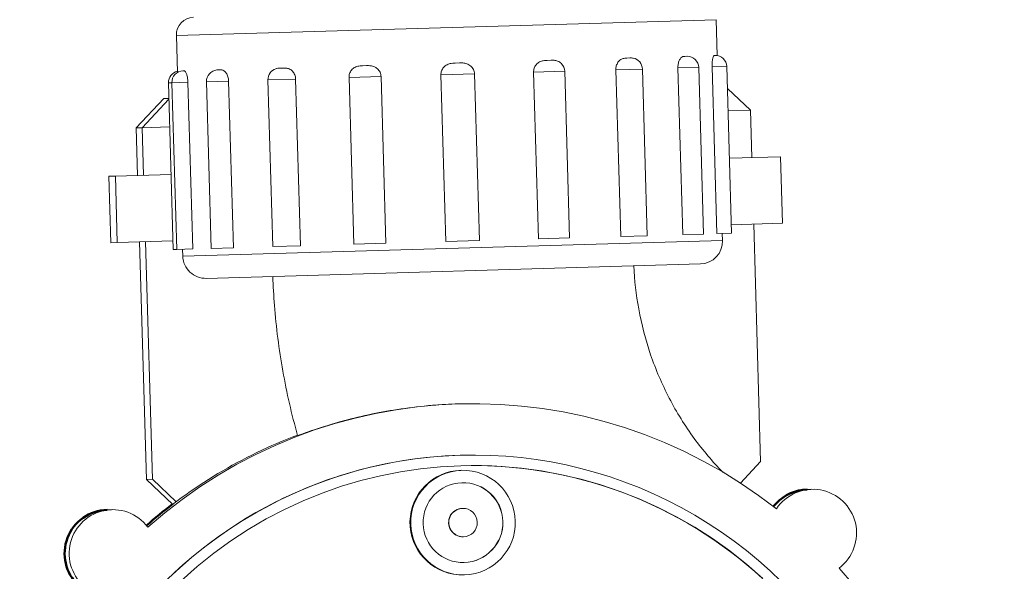
# Model space of a CAD drawing. Units: inches. Extents: x 6 to 206, y 5 to 269.
# Drawn here: x 98 to 103, y 194 to 197 of the extents above; entities that cross this region are included whole.
import ezdxf

# ---------------------------------------------------------------- set-up
doc = ezdxf.new("R2010")
doc.units = ezdxf.units.IN
doc.header["$LTSCALE"] = 25
doc.header["$MEASUREMENT"] = 0
doc.layers.add('Visible (ANSI)', color=7, linetype='Continuous', lineweight=50)
doc.layers.add('Visible Narrow (ANSI)', color=7, linetype='Continuous', lineweight=5)

msp = doc.modelspace()

# ---------------------------------------------------------------- linework, layer by layer
at = {"layer": 'Visible (ANSI)', "linetype": 'Continuous', "lineweight": 18}
for p, q in [((101.8174, 196.41272), (101.8119, 196.60166)), ((98.97879, 196.3236), (98.9731, 196.51905)), ((100.94368, 196.38831), (100.9225, 196.3877)), ((101.35892, 196.4004), (101.34197, 196.3999)), ((101.65826, 196.40911), (101.64757, 196.4088)), ((101.80635, 196.41342), (101.80246, 196.41331)), ((99.20234, 196.33764), (99.19017, 196.33729)), ((99.53607, 196.34735), (99.51801, 196.34683)), ((99.97376, 196.36009), (99.952, 196.35946)), ((100.46262, 196.37432), (100.43977, 196.37365)), ((101.2847, 196.33821), (101.31021, 195.46158)), ((101.4499, 195.46565), (101.42439, 196.34228)), ((101.61088, 196.3477), (101.63639, 195.47108)), ((101.74577, 195.47426), (101.72026, 196.35089)), ((101.79097, 196.35295), (101.81648, 195.47632)), ((101.89358, 195.47856), (101.86807, 196.35519)), ((99.01281, 196.33212), (99.00767, 196.33198)), ((99.48032, 195.40833), (99.45481, 196.28496)), ((99.62591, 195.41257), (99.6004, 196.2892)), ((99.90666, 195.42074), (99.88115, 196.29737)), ((100.07528, 195.42565), (100.04977, 196.30228)), ((100.36433, 196.31143), (100.38984, 195.4348)), ((100.56686, 195.43995), (100.54135, 196.31658)), ((100.85177, 196.32561), (100.87729, 195.44899)), ((101.04164, 195.45377), (101.01613, 196.3304)), ((98.95687, 195.3931), (98.93136, 196.26973)), ((98.97495, 195.39363), (98.94944, 196.27026)), ((99.05896, 195.39607), (99.03345, 196.2727)), ((99.15674, 195.39892), (99.13123, 196.27555)), ((99.27294, 195.4023), (99.24743, 196.27893)), ((101.87144, 196.23961), (101.99224, 196.12641)), ((98.76122, 196.03238), (98.9078, 196.18671)), ((98.93388, 196.18296), (98.79367, 196.03333)), ((98.9078, 196.18671), (98.93375, 196.18747)), ((101.99224, 196.12641), (101.87483, 196.12299)), ((101.99224, 196.12641), (101.99951, 195.87651)), ((98.79367, 196.03333), (98.76122, 196.03238)), ((98.76122, 196.03238), (98.76849, 195.78249)), ((98.93811, 196.03753), (98.79367, 196.03333)), ((98.79367, 196.03333), (98.80094, 195.78343)), ((101.8821, 195.8731), (102.15046, 195.88091)), ((102.15046, 195.88091), (102.16064, 195.53105)), ((98.61754, 195.77809), (98.65202, 195.7791)), ((98.61754, 195.77809), (98.62772, 195.42824)), ((98.65202, 195.7791), (98.94539, 195.78764)), ((98.65202, 195.7791), (98.6622, 195.42925)), ((101.89228, 195.52324), (102.16064, 195.53105)), ((102.04605, 194.27719), (102.00969, 195.52666)), ((101.04164, 195.45377), (100.87729, 195.44899)), ((101.4499, 195.46565), (101.31021, 195.46158)), ((101.74577, 195.47426), (101.63639, 195.47108)), ((101.89358, 195.47856), (101.81648, 195.47632)), ((101.8457, 195.44015), (101.84462, 195.47714)), ((98.62772, 195.42824), (98.6622, 195.42925)), ((98.6622, 195.42925), (98.95557, 195.43778)), ((98.77867, 195.43264), (98.81503, 194.18316)), ((98.81112, 195.43358), (98.84748, 194.18411)), ((99.27294, 195.4023), (99.15674, 195.39892)), ((99.62591, 195.41257), (99.48032, 195.40833)), ((100.07528, 195.42565), (99.90666, 195.42074)), ((100.56686, 195.43995), (100.38984, 195.4348)), ((98.97495, 195.39363), (98.95687, 195.3931)), ((99.05896, 195.39607), (98.97495, 195.39363)), ((99.0069, 195.35754), (99.00583, 195.39452)), ((101.72924, 195.31671), (99.13034, 195.24108)), ((100.45855, 194.58114), (100.45649, 194.58108)), ((100.46757, 194.31096), (100.46642, 194.31092)), ((101.93961, 194.16437), (102.04605, 194.27719)), ((100.47279, 194.23141), (100.46874, 194.23129)), ((98.81503, 194.18316), (98.84748, 194.18411)), ((98.81503, 194.18316), (98.95363, 194.0524)), ((98.84748, 194.18411), (98.97219, 194.06645)), ((102.29049, 194.13087), (102.31401, 194.13156)), ((102.11296, 194.04087), (102.12988, 194.05881)), ((102.11383, 194.04019), (102.13144, 194.05885)), ((98.60886, 194.02374), (98.63238, 194.02442)), ((100.4778, 194.03147), (100.47861, 194.03149)), ((100.48216, 193.88153), (100.48297, 193.88155))]:
    msp.add_line(p, q, dxfattribs=at)
at = {"layer": 'Visible (ANSI)'}
for p, q in [((102.29016, 194.13086), (102.29049, 194.13087)), ((102.11278, 194.04101), (102.12956, 194.0588)), ((98.6085, 194.02373), (98.60886, 194.02374))]:
    msp.add_line(p, q, dxfattribs=at)
at = {"layer": 'Visible (ANSI)', "linetype": 'Continuous', "lineweight": 18}
for centre, radius, start, end in [((99.06606, 196.52175), 0.093, 91.66687, 181.66687), ((101.36441, 196.34053), 0.06, 1.66687, 79.54873), ((101.66029, 196.34914), 0.06, 1.66687, 89.79959), ((101.8081, 196.35344), 0.06, 1.66687, 91.66687), ((99.19121, 196.27729), 0.06, 94.97054, 181.66687), ((99.51479, 196.28671), 0.06, 107.76706, 181.66687), ((100.95616, 196.32865), 0.06, 1.66687, 43.90857), ((98.99133, 196.27147), 0.06, 102.24947, 181.66687), ((99.00941, 196.272), 0.06, 91.66687, 181.66687), ((99.94112, 196.29911), 0.06, 172.66641, 181.66687), ((101.72575, 195.43666), 0.12, 271.66687, 1.66687), ((99.12685, 195.36103), 0.12, 181.66687, 271.66687)]:
    msp.add_arc(centre, radius, start, end, dxfattribs=at)
for centre, major_axis, start_param, end_param in [((100.53346, 192.00723), (-0.0749, 2.57391), 5.5858974, 6.9804732), ((100.53461, 192.00726), (-0.06543, 2.24829), 5.5102781, 7.0562347), ((100.53461, 192.00726), (-0.06704, 2.30369), 4.5661373, 7.9314704), ((100.51757, 192.00677), (-0.0749, 2.57391), 0.3310861, 0.6923108), ((100.53346, 192.00723), (-0.06704, 2.30369), 0, 1.6496183), ((100.53346, 192.00723), (-0.06543, 2.24829), 5.5102781, 6.2829297), ((100.47673, 193.9564), (-0.008, 0.27488), 0, 3.0431517), ((100.47998, 193.9565), (0.00611, -0.20991), 0.0019322, 3.1396604), ((102.3207, 193.90166), (-0.00669, 0.2299), 3.7545911, 7.2409832), ((102.29718, 193.90097), (-0.00669, 0.2299), 0, 0.7853982), ((102.29873, 193.90102), (0.00669, -0.2299), 3.9269908, 4.0381902), ((98.61555, 193.79383), (-0.00669, 0.2299), 0, 2.3561945), ((98.63907, 193.79452), (-0.00669, 0.2299), 5.3253874, 8.8117796), ((100.47998, 193.9565), (-0.00218, 0.07497), 0, 3.1415927), ((100.53346, 192.00723), (-0.0749, 2.57391), 4.0151011, 5.4096769)]:
    msp.add_ellipse(centre, major_axis=major_axis, ratio=0.9999771, start_param=start_param, end_param=end_param, dxfattribs=at)
for major_axis in [(-0.008, 0.27488), (-0.00611, 0.20991), (-0.00218, 0.07497)]:
    msp.add_ellipse((100.48079, 193.95652), major_axis=major_axis, ratio=0.9999771, dxfattribs=at)
at = {"layer": 'Visible (ANSI)'}
for centre, major_axis, start_param, end_param in [((102.29685, 193.90096), (-0.00669, 0.2299), 6.2817659, 7.0685835), ((98.61519, 193.79382), (-0.00669, 0.2299), 6.2816147, 8.6393798), ((100.51544, 192.00671), (-0.0749, 2.57391), 0.6230547, 0.6916522)]:
    msp.add_ellipse(centre, major_axis=major_axis, ratio=0.9999866, start_param=start_param, end_param=end_param, dxfattribs=at)
at = {"layer": 'Visible (ANSI)', "linetype": 'Continuous', "lineweight": 18}
for points, knots in [([(100.85177, 196.32561), (100.85158, 196.33246), (100.85257, 196.3394), (100.85713, 196.35298), (100.86073, 196.35944), (100.87033, 196.37086), (100.87623, 196.37563), (100.89003, 196.38298), (100.89709, 196.38495), (100.90767, 196.38683), (100.91225, 196.38725), (100.9189, 196.38758), (100.92067, 196.38765), (100.9225, 196.3877)], [0.63077098, 0.63077098, 0.63077098, 0.63077098, 0.68111194, 0.68111194, 0.73314688, 0.73314688, 0.78606608, 0.78606608, 0.84152713, 0.84152713, 0.88380376, 0.88380376, 0.89999917, 0.89999917, 0.89999917, 0.89999917]), ([(100.94368, 196.38831), (100.94463, 196.38834), (100.94556, 196.38837), (100.951, 196.38848), (100.95546, 196.38845), (100.9654, 196.38759), (100.97164, 196.38658), (100.98626, 196.38109), (100.99284, 196.37667), (100.99852, 196.37115), (100.99896, 196.37071), (100.99939, 196.37026)], [0.95815672, 0.95815672, 0.95815672, 0.95815672, 0.96744105, 0.96744105, 1.01285231, 1.01285231, 1.06510611, 1.06510611, 1.12774774, 1.12774774, 1.13302239, 1.13302239, 1.13302239, 1.13302239]), ([(101.2847, 196.33821), (101.2845, 196.34506), (101.28528, 196.35199), (101.28897, 196.36554), (101.2919, 196.37199), (101.29972, 196.38336), (101.30453, 196.38809), (101.31574, 196.39537), (101.32147, 196.39729), (101.33002, 196.39912), (101.33371, 196.39952), (101.33907, 196.39981), (101.3405, 196.39986), (101.34197, 196.3999)], [0.63077098, 0.63077098, 0.63077098, 0.63077098, 0.68111194, 0.68111194, 0.73314688, 0.73314688, 0.78606608, 0.78606608, 0.84152713, 0.84152713, 0.88380376, 0.88380376, 0.89999917, 0.89999917, 0.89999917, 0.89999917]), ([(101.35892, 196.4004), (101.35968, 196.40042), (101.36042, 196.40044), (101.36475, 196.40052), (101.3683, 196.40047), (101.37303, 196.39991), (101.37414, 196.39975), (101.3753, 196.39954)], [0.958156722, 0.958156722, 0.958156722, 0.958156722, 0.967441054, 0.967441054, 1.012852311, 1.012852311, 1.026091602, 1.026091602, 1.026091602, 1.026091602]), ([(101.61088, 196.3477), (101.61068, 196.35455), (101.61113, 196.36147), (101.61346, 196.37499), (101.61534, 196.3814), (101.6204, 196.39269), (101.62352, 196.39737), (101.63077, 196.40454), (101.63446, 196.4064), (101.63995, 196.40814), (101.64232, 196.4085), (101.64573, 196.40873), (101.64664, 196.40877), (101.64757, 196.4088)], [0.63077098, 0.63077098, 0.63077098, 0.63077098, 0.68111194, 0.68111194, 0.73314688, 0.73314688, 0.78606608, 0.78606608, 0.84152713, 0.84152713, 0.88380376, 0.88380376, 0.89999917, 0.89999917, 0.89999917, 0.89999917]), ([(101.65826, 196.40911), (101.65873, 196.40912), (101.65919, 196.40913), (101.65993, 196.40914), (101.66022, 196.40914), (101.6605, 196.40914)], [0.958156722, 0.958156722, 0.958156722, 0.958156722, 0.967441054, 0.967441054, 0.973186679, 0.973186679, 0.973186679, 0.973186679]), ([(101.79097, 196.35295), (101.79077, 196.3598), (101.79082, 196.3667), (101.79145, 196.38017), (101.79204, 196.38654), (101.79369, 196.39773), (101.79473, 196.40235), (101.79712, 196.40938), (101.79832, 196.41117), (101.80008, 196.4128), (101.80083, 196.41311), (101.80189, 196.41328), (101.80217, 196.4133), (101.80246, 196.41331)], [0.63077098, 0.63077098, 0.63077098, 0.63077098, 0.68111194, 0.68111194, 0.73314688, 0.73314688, 0.78606608, 0.78606608, 0.84152713, 0.84152713, 0.88380376, 0.88380376, 0.89999917, 0.89999917, 0.89999917, 0.89999917]), ([(99.18601, 196.33707), (99.18637, 196.3371), (99.18674, 196.33712), (99.18814, 196.33722), (99.18913, 196.33726), (99.19017, 196.33729)], [0.878034682, 0.878034682, 0.878034682, 0.878034682, 0.883803757, 0.883803757, 0.899999166, 0.899999166, 0.899999166, 0.899999166]), ([(99.20234, 196.33764), (99.20289, 196.33766), (99.20343, 196.33767), (99.20662, 196.33772), (99.20927, 196.33764), (99.21523, 196.33666), (99.21901, 196.33557), (99.22807, 196.32993), (99.23225, 196.32544), (99.23895, 196.31519), (99.24179, 196.30901), (99.2449, 196.29837), (99.24575, 196.29462), (99.24696, 196.28682), (99.24732, 196.28288), (99.24743, 196.27893)], [0.95815672, 0.95815672, 0.95815672, 0.95815672, 0.96744105, 0.96744105, 1.01285231, 1.01285231, 1.06510611, 1.06510611, 1.12774774, 1.12774774, 1.18964951, 1.18964951, 1.22048136, 1.22048136, 1.2506509, 1.2506509, 1.2506509, 1.2506509]), ([(99.49648, 196.34384), (99.49832, 196.34443), (99.50009, 196.34488), (99.50556, 196.34603), (99.50939, 196.34643), (99.51498, 196.34673), (99.51647, 196.34678), (99.51801, 196.34683)], [0.822787203, 0.822787203, 0.822787203, 0.822787203, 0.841527134, 0.841527134, 0.883803757, 0.883803757, 0.899999166, 0.899999166, 0.899999166, 0.899999166]), ([(99.53607, 196.34735), (99.53689, 196.34738), (99.53769, 196.3474), (99.54238, 196.34749), (99.54626, 196.34745), (99.55494, 196.34654), (99.56043, 196.34551), (99.57343, 196.33998), (99.57936, 196.33554), (99.5888, 196.32538), (99.59276, 196.31922), (99.59705, 196.30862), (99.5982, 196.30487), (99.59982, 196.29709), (99.60028, 196.29316), (99.6004, 196.2892)], [0.95815672, 0.95815672, 0.95815672, 0.95815672, 0.96744105, 0.96744105, 1.01285231, 1.01285231, 1.06510611, 1.06510611, 1.12774774, 1.12774774, 1.18964951, 1.18964951, 1.22048136, 1.22048136, 1.2506509, 1.2506509, 1.2506509, 1.2506509]), ([(99.88115, 196.29737), (99.88095, 196.30422), (99.88192, 196.31115), (99.8864, 196.32473), (99.88994, 196.33119), (99.89945, 196.34261), (99.90531, 196.34737), (99.9191, 196.35473), (99.92621, 196.35669), (99.9369, 196.35858), (99.94154, 196.359), (99.94832, 196.35934), (99.95013, 196.3594), (99.952, 196.35946)], [0.63077098, 0.63077098, 0.63077098, 0.63077098, 0.68111194, 0.68111194, 0.73314688, 0.73314688, 0.78606608, 0.78606608, 0.84152713, 0.84152713, 0.88380376, 0.88380376, 0.89999917, 0.89999917, 0.89999917, 0.89999917]), ([(99.97376, 196.36009), (99.97474, 196.36012), (99.9757, 196.36014), (99.98134, 196.36026), (99.98598, 196.36024), (99.99634, 196.35939), (100.00287, 196.35838), (100.01828, 196.35292), (100.02526, 196.34851), (100.03634, 196.3384), (100.04096, 196.33227), (100.04594, 196.32168), (100.04727, 196.31794), (100.04913, 196.31017), (100.04965, 196.30623), (100.04977, 196.30228)], [0.95815672, 0.95815672, 0.95815672, 0.95815672, 0.96744105, 0.96744105, 1.01285231, 1.01285231, 1.06510611, 1.06510611, 1.12774774, 1.12774774, 1.18964951, 1.18964951, 1.22048136, 1.22048136, 1.2506509, 1.2506509, 1.2506509, 1.2506509]), ([(100.36433, 196.31143), (100.36413, 196.31828), (100.36519, 196.32522), (100.37002, 196.3388), (100.37383, 196.34527), (100.38402, 196.35671), (100.39029, 196.36148), (100.40498, 196.36886), (100.41252, 196.37084), (100.42384, 196.37275), (100.42875, 196.37318), (100.4359, 196.37353), (100.4378, 196.37359), (100.43977, 196.37365)], [0.63077098, 0.63077098, 0.63077098, 0.63077098, 0.68111194, 0.68111194, 0.73314688, 0.73314688, 0.78606608, 0.78606608, 0.84152713, 0.84152713, 0.88380376, 0.88380376, 0.89999917, 0.89999917, 0.89999917, 0.89999917]), ([(100.46262, 196.37432), (100.46365, 196.37435), (100.46465, 196.37437), (100.47054, 196.3745), (100.47539, 196.37448), (100.48619, 196.37364), (100.49298, 196.37265), (100.50895, 196.3672), (100.51615, 196.3628), (100.52757, 196.35269), (100.53232, 196.34657), (100.53744, 196.33599), (100.5388, 196.33225), (100.5407, 196.32447), (100.54124, 196.32054), (100.54135, 196.31658)], [0.95815672, 0.95815672, 0.95815672, 0.95815672, 0.96744105, 0.96744105, 1.01285231, 1.01285231, 1.06510611, 1.06510611, 1.12774774, 1.12774774, 1.18964951, 1.18964951, 1.22048136, 1.22048136, 1.2506509, 1.2506509, 1.2506509, 1.2506509]), ([(99.01281, 196.33212), (99.01307, 196.33213), (99.01333, 196.33214), (99.01467, 196.33212), (99.01577, 196.33198), (99.01831, 196.33084), (99.01998, 196.32963), (99.02404, 196.32358), (99.02596, 196.31899), (99.02913, 196.30844), (99.03051, 196.30216), (99.03251, 196.28839), (99.03317, 196.28117), (99.03343, 196.27336), (99.03344, 196.27303), (99.03345, 196.2727)], [0.34157038, 0.34157038, 0.34157038, 0.34157038, 0.35257526, 0.35257526, 0.39904943, 0.39904943, 0.45266182, 0.45266182, 0.51374395, 0.51374395, 0.57328855, 0.57328855, 0.62834462, 0.62834462, 0.63077098, 0.63077098, 0.63077098, 0.63077098]), ([(101.37953, 195.30653), (101.38273, 195.23071), (101.39116, 195.15512), (101.41957, 194.99867), (101.4406, 194.918), (101.49451, 194.76075), (101.5274, 194.68415), (101.60429, 194.53676), (101.6483, 194.46597), (101.74288, 194.33663), (101.79275, 194.27758), (101.8465, 194.22228)], [1.58390273, 1.58390273, 1.58390273, 1.58390273, 1.72138825, 1.72138825, 1.87198017, 1.87198017, 2.0225721, 2.0225721, 2.17316402, 2.17316402, 2.31286439, 2.31286439, 2.31286439, 2.31286439]), ([(99.48026, 195.25126), (99.48205, 195.20047), (99.48493, 195.14972), (99.49342, 195.04117), (99.49937, 194.98339), (99.51408, 194.86821), (99.52285, 194.8108), (99.54318, 194.69648), (99.55475, 194.63957), (99.58066, 194.52638), (99.595, 194.4701), (99.61071, 194.41421)], [1.57689962, 1.57689962, 1.57689962, 1.57689962, 1.61977911, 1.61977911, 1.6687619, 1.6687619, 1.71774468, 1.71774468, 1.76672747, 1.76672747, 1.81571026, 1.81571026, 1.81571026, 1.81571026]), ([(100.45649, 194.58105), (100.41073, 194.57973), (100.36519, 194.5772), (100.20616, 194.56413), (100.09932, 194.54759), (99.95048, 194.51666), (99.90123, 194.50466), (99.85713, 194.49281)], [33.9818022, 33.9818022, 33.9818022, 33.9818022, 34.3416885, 34.3416885, 35.2511526, 35.2511526, 35.765605, 35.765605, 35.765605, 35.765605]), ([(99.85713, 194.49281), (99.82272, 194.48357), (99.79144, 194.47442), (99.71434, 194.45066), (99.67632, 194.43746), (99.62469, 194.41917), (99.61136, 194.41422), (99.61073, 194.4142), (99.61072, 194.4142), (99.61071, 194.4142), (99.61071, 194.41421)], [16.9744927, 16.9744927, 16.9744927, 16.9744927, 17.3757494, 17.3757494, 18.0845459, 18.0845459, 18.7911122, 18.7911122, 18.7911122, 18.8069457, 18.8069457, 18.8069457, 18.8069457])]:
    msp.add_open_spline(points, degree=3, knots=knots, dxfattribs=at)
at = {"layer": 'Visible Narrow (ANSI)', "linetype": 'Continuous', "lineweight": 18}
for p, q in [((101.8119, 196.60166), (98.9731, 196.51905)), ((101.42439, 196.34228), (101.2847, 196.33821)), ((101.72026, 196.35089), (101.61088, 196.3477)), ((101.86807, 196.35519), (101.79097, 196.35295)), ((99.6004, 196.2892), (99.45481, 196.28496)), ((100.04977, 196.30228), (99.88115, 196.29737)), ((100.54135, 196.31658), (100.36433, 196.31143)), ((101.01613, 196.3304), (100.85177, 196.32561)), ((98.94944, 196.27026), (98.93136, 196.26973)), ((99.03345, 196.2727), (98.94944, 196.27026)), ((99.24743, 196.27893), (99.13123, 196.27555)), ((101.8457, 195.44015), (99.0069, 195.35754)), ((102.12988, 194.05881), (102.13144, 194.05885))]:
    msp.add_line(p, q, dxfattribs=at)

doc.saveas('drawing.dxf')
